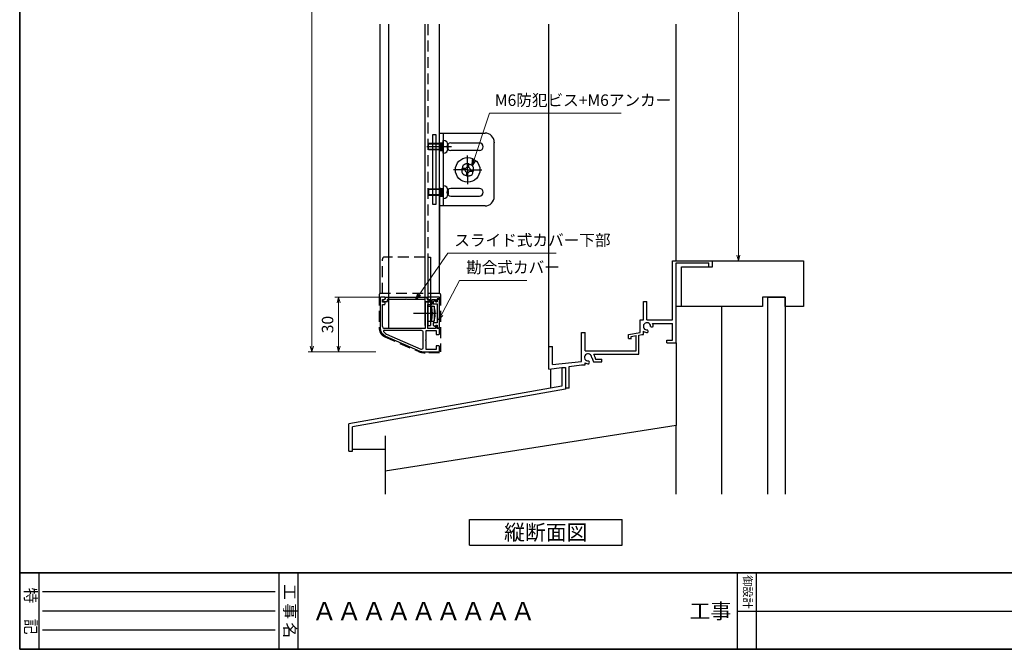
# Model space of a CAD drawing. Units: millimetres. Extents: x -19 to 1133, y 49 to 867.
# Drawn here: x -13 to 528, y 60 to 406 of the extents above; entities that cross this region are included whole.
import ezdxf
from ezdxf.enums import TextEntityAlignment as Align

# ---------------------------------------------------------------- set-up
doc = ezdxf.new("R2010")
doc.units = ezdxf.units.MM
doc.header["$LTSCALE"] = 3
for name, pattern in [('ACISOTGL', [3, 2, -1]), ('AM_ISO08W050', [18, 12, -1.5, 3, -1.5]), ('AM_ISO08W050x2', [9, 6, -0.75, 1.5, -0.75])]:
    doc.linetypes.add(name, pattern=pattern)
doc.layers.get('0').update_dxf_attribs({"lineweight": 25})
doc.layers.get('Defpoints').update_dxf_attribs({"color": 151, "lineweight": 25})
for name, color, linetype, lineweight in [('0000寸法', 255, 'Continuous', 20), ('002', 6, 'Continuous', 35), ('003', 2, 'Continuous', 25), ('AM_7', 4, 'AM_ISO08W050', 25), ('ビス中心線', 4, 'AM_ISO08W050', 25)]:
    doc.layers.add(name, color=color, linetype=linetype, lineweight=lineweight)
for name, color, linetype in [('0000躯体', 253, 'Continuous'), ('1-製品雑', 8, 'Continuous'), ('HIDDEN(中)', 8, 'ACISOTGL'), ('枠', 7, 'Continuous')]:
    doc.layers.add(name, color=color, linetype=linetype)
doc.styles.add('AT_VECTOR', font='romans.shx', dxfattribs={"bigfont": 'extfont.shx'})
doc.styles.add('DIM', font='romans.shx', dxfattribs={"width": 0.75, "bigfont": 'extfont.shx'})
doc.styles.add('ｺﾞｼｯｸ（横）', font='txt')
doc.styles.add('ｺﾞｼｯｸ（縦）', font='txt')
doc.dimstyles.new('DIM', dxfattribs={"dimtxt": 3, "dimasz": 1.5, "dimexe": 1, "dimexo": 1.5, "dimgap": 1, "dimtad": 1, "dimdsep": 46, "dimtxsty": 'DIM', "dimblk": 'OPEN30', "dimcen": 0, "dimclrd": 4, "dimclre": 4, "dimclrt": 7, "dimadec": 0, "dimazin": 0, "dimtfac": 1, "dimtmove": 0, "dimatfit": 3, "dimldrblk": 'OPEN30', "dimfxl": 0, "dimlwd": 20, "dimlwe": 20, "dimarcsym": 0})

# ---------------------------------------------------------------- blocks, each defined once
blk = doc.blocks.new('_Open30')
at = {"color": 0, "linetype": 'ByBlock', "lineweight": -2}
for p, q in [((-1, 0.27), (0, 0)), ((0, 0), (-1, -0.27)), ((0, 0), (-1, 0))]:
    blk.add_line(p, q, dxfattribs=at)
blk = doc.blocks.new('*D2')
at = {"layer": '0000寸法', "color": 4, "lineweight": 20, "ltscale": 0.5}
for p, q in [((350.82, 703.43), (384.02, 703.43)), ((381.92, 276.58), (381.92, 700.28)), ((370.82, 273.43), (384.02, 273.43))]:
    blk.add_line(p, q, dxfattribs=at)
at = {"layer": 'Defpoints', "color": 0, "ltscale": 0.5}
for p in [(347.67, 703.43), (381.92, 703.43), (367.67, 273.43)]:
    blk.add_point(p, dxfattribs=at)
at = {"layer": '0000寸法', "color": 4, "lineweight": 20, "ltscale": 0.5, "xscale": 3.15, "yscale": 3.15, "zscale": 3.15}
for p, rotation in [((381.92, 703.43), 90), ((381.92, 273.43), 270)]:
    blk.add_blockref('_Open30', p, dxfattribs=dict(at, rotation=rotation))
at = {"layer": '0000寸法', "color": 7, "ltscale": 0.5, "insert": (376.67, 488.43), "char_height": 6.3, "attachment_point": 5, "rotation": 90, "style": 'DIM'}
blk.add_mtext('SH', dxfattribs=at)
blk = doc.blocks.new('*D4')
at = {"layer": '0000寸法', "color": 4, "lineweight": 20, "ltscale": 0.5}
for p, q in [((182.52, 703.43), (145.3, 703.43)), ((147.4, 700.28), (147.4, 226.58)), ((182.52, 223.43), (145.3, 223.43))]:
    blk.add_line(p, q, dxfattribs=at)
at = {"layer": 'Defpoints', "color": 0, "ltscale": 0.5}
for p in [(185.67, 703.43), (147.4, 223.43), (185.67, 223.43)]:
    blk.add_point(p, dxfattribs=at)
at = {"layer": '0000寸法', "color": 4, "lineweight": 20, "ltscale": 0.5, "xscale": 3.15, "yscale": 3.15, "zscale": 3.15}
for p, rotation in [((147.4, 703.43), 90), ((147.4, 223.43), 270)]:
    blk.add_blockref('_Open30', p, dxfattribs=dict(at, rotation=rotation))
at = {"layer": '0000寸法', "color": 7, "ltscale": 0.5, "insert": (142.15, 463.43), "char_height": 6.3, "attachment_point": 5, "rotation": 90, "style": 'DIM'}
blk.add_mtext('製品H', dxfattribs=at)
blk = doc.blocks.new('*D5')
at = {"layer": '0000寸法', "color": 4, "lineweight": 20, "ltscale": 0.5}
for p, q in [((184.92, 253.43), (160, 253.43)), ((162.1, 226.58), (162.1, 250.28)), ((182.52, 223.43), (160, 223.43))]:
    blk.add_line(p, q, dxfattribs=at)
at = {"layer": 'Defpoints', "color": 0, "ltscale": 0.5}
for p in [(162.1, 253.43), (188.07, 253.43), (185.67, 223.43)]:
    blk.add_point(p, dxfattribs=at)
at = {"layer": '0000寸法', "color": 4, "lineweight": 20, "ltscale": 0.5, "xscale": 3.15, "yscale": 3.15, "zscale": 3.15}
for p, rotation in [((162.1, 253.43), 90), ((162.1, 223.43), 270)]:
    blk.add_blockref('_Open30', p, dxfattribs=dict(at, rotation=rotation))
at = {"layer": '0000寸法', "color": 7, "ltscale": 0.5, "insert": (156.85, 238.43), "char_height": 6.3, "attachment_point": 5, "rotation": 90, "style": 'DIM'}
blk.add_mtext('30', dxfattribs=at)
blk = doc.blocks.new('TN枠')
for p, q in [((-4.21, 21.72), (-12.48, 2.96)), ((0, 0), (0, 22.5)), ((16.6, 24.7), (0.36, 24.7)), ((1, 23.5), (13.2, 23.5)), ((13.2, 23.5), (13.2, 22.2)), ((13.4, 22), (14.2, 22)), ((14.4, 22.2), (14.4, 23.5)), ((14.4, 23.5), (15.9, 23.5)), ((15.9, 23.5), (15.9, 22.5)), ((16.4, 22), (16.9, 22)), ((17.1, 22.2), (17.1, 24.2)), ((-12.9, 0.95), (-12.9, -7.5)), ((-12.9, 0.95), (-12.9, -7.5)), ((14.4, 0), (0, 0)), ((-11.7, -6), (-11.7, -0.5)), ((-11.7, -0.5), (-6.75, -0.5)), ((-6.75, -0.5), (-6.45, -0.2)), ((-6.45, -0.2), (-6.15, -0.5)), ((-6.15, -0.5), (-1.2, -0.5)), ((-1.2, -0.5), (-1.2, -6)), ((0, -5.75), (0, -1.5)), ((0, -1.5), (7.8, -1.5)), ((7.8, -1.5), (8.1, -1.2)), ((8.1, -1.2), (8.4, -1.5)), ((8.4, -1.5), (13.2, -1.5)), ((13.2, -1.5), (13.2, -3.9)), ((13.2, -3.9), (15.9, -3.9)), ((14.4, -2.7), (14.4, 0)), ((15.9, -2.7), (14.4, -2.7)), ((15.9, -1.7), (15.9, -2.7)), ((15.9, -3.9), (15.9, -5.75)), ((16.9, -1.2), (16.4, -1.2)), ((17.1, -7.2), (17.1, -1.4)), ((-12.4, -8), (-10.05, -8)), ((-9.55, -6), (-11.7, -6)), ((-9.55, -7.5), (-9.55, -6)), ((-1.2, -6), (-3.35, -6)), ((-3.35, -6), (-3.35, -7.5)), ((-2.85, -8), (-0.15, -8)), ((-0.15, -8), (-0.15, -6.7)), ((-0.15, -6.7), (0.85, -6.7)), ((1.05, -5.75), (0, -5.75)), ((1.35, -6.05), (1.35, -6.2)), ((14.55, -6.05), (14.55, -6.2)), ((14.55, -6.2), (14.55, -6.2)), ((15.9, -5.75), (14.85, -5.75)), ((15.05, -6.7), (16.05, -6.7)), ((16.05, -6.7), (16.05, -8)), ((16.05, -8), (17.1, -8)), ((17.1, -8), (17.1, -7.2))]:
    blk.add_line(p, q)
blk.add_lwpolyline([(-3.12, 21.23), (-11.41, 2.4, 0.541684), (-10.5, 1), (-2.2, 1, 0.414214), (-1.2, 2), (-1.2, 22.66, 0.589761), (-1.66, 22.92, 0.149912)], format="xyb", close=True)
for centre, radius, start, end in [((0.36, 19.7), 5, 90, 156.2251), ((1, 22.5), 1, 90, 180), ((13.4, 22.2), 0.2, 180, 270), ((14.2, 22.2), 0.2, 270, 0), ((16.4, 22.5), 0.5, 180, 270), ((16.6, 24.2), 0.5, 360, 90), ((16.9, 22.2), 0.2, 270, 360), ((-7.9, 0.95), 5, 156.2251, 180), ((16.4, -1.7), 0.5, 90, 180), ((16.9, -1.4), 0.2, 0, 90), ((-12.4, -7.5), 0.5, 180, 270), ((-10.05, -7.5), 0.5, 270, 0), ((-2.85, -7.5), 0.5, 180, 270), ((0.85, -6.2), 0.5, 270, 0), ((1.05, -6.05), 0.3, 0, 90), ((14.85, -6.05), 0.3, 90, 180), ((15.05, -6.2), 0.5, 180, 270)]:
    blk.add_arc(centre, radius, start, end)
blk = doc.blocks.new('TN枠Sカバー')
for p, q in [((-12.9, 1.25), (-12.9, 2.05)), ((-11.9, 1.25), (-12.9, 1.25)), ((-12.4, 2.55), (-10.7, 2.55)), ((-11.4, 0.2), (-11.4, 0.75)), ((11.2, 0), (-11.2, 0)), ((-10.4, 2.25), (-10.4, 1.2)), ((-10.4, 1.2), (-0.3, 1.2)), ((-0.3, 1.2), (0, 0.9)), ((0, 0.9), (0.3, 1.2)), ((0.3, 1.2), (10.4, 1.2)), ((10.4, 1.2), (10.4, 2.25)), ((10.7, 2.55), (12.4, 2.55)), ((11.4, 0.75), (11.4, 0.2)), ((12.9, 1.25), (11.9, 1.25)), ((12.9, 1.4), (12.9, 2.05)), ((12.9, 2.05), (12.9, 1.25))]:
    blk.add_line(p, q)
for centre, radius, start, end in [((-12.4, 2.05), 0.5, 90, 180), ((-11.9, 0.75), 0.5, 0, 90), ((-11.2, 0.2), 0.2, 180, 270), ((-10.7, 2.25), 0.3, 0, 90), ((10.7, 2.25), 0.3, 90, 180), ((11.2, 0.2), 0.2, 270, 0), ((11.9, 0.75), 0.5, 90, 180), ((12.4, 2.05), 0.5, 360, 90)]:
    blk.add_arc(centre, radius, start, end)
blk = doc.blocks.new('TN枠Pカバー')
blk.add_lwpolyline([(6.4, 1.3), (6.4, 1.99), (6.85, 2.25, 0.414214), (6.96, 2.66), (6.47, 3.5), (5.21, 3.5), (5.21, 1.3), (-5.21, 1.3), (-5.21, 3.5), (-6.47, 3.5), (-6.96, 2.66, 0.414214), (-6.85, 2.25), (-6.4, 1.99), (-6.4, 1.3), (-7.95, 1.3), (-7.95, 0), (7.95, 0), (7.95, 1.3)], format="xyb", close=True)
blk = doc.blocks.new('TN枠+S+P')
for name, p in [('TN枠', (0, 0)), ('TN枠Pカバー', (8.2, -8))]:
    blk.add_blockref(name, p)
at = {"rotation": 90}
blk.add_blockref('TN枠Sカバー', (17.1, 10.4), dxfattribs=at)

msp = doc.modelspace()

# ---------------------------------------------------------------- linework, layer by layer
for p, q in [((184.973, 255.434), (184.973, 403.434)), ((217.673, 255.434), (217.673, 403.434)), ((277.673, 226.354), (277.673, 403.434)), ((347.673, 273.434), (347.673, 403.434)), ((217.673, 343.634), (242.673, 343.634)), ((219.673, 343.634), (219.673, 303.634)), ((223.773, 338.234), (239.573, 338.234)), ((247.673, 338.634), (247.673, 338.234)), ((247.673, 308.634), (247.673, 338.234)), ((239.573, 334.034), (223.773, 334.034)), ((233.798, 326.684), (232.348, 326.684)), ((232.934, 324.959), (233.798, 324.959)), ((233.798, 324.959), (233.798, 326.684)), ((231.548, 324.159), (229.823, 324.159)), ((229.823, 324.159), (229.823, 322.709)), ((231.548, 323.294), (231.548, 324.159)), ((232.348, 321.909), (232.348, 320.184)), ((233.213, 321.909), (232.348, 321.909)), ((232.348, 320.184), (233.798, 320.184)), ((234.598, 323.573), (234.598, 322.709)), ((234.598, 322.709), (236.323, 322.709)), ((236.323, 322.709), (236.323, 324.159)), ((217.673, 313.834), (217.673, 273.834)), ((239.573, 313.234), (223.773, 313.234)), ((223.773, 309.034), (239.573, 309.034)), ((242.673, 303.634), (217.673, 303.634)), ((345.673, 252.434), (345.673, 273.434)), ((345.673, 273.434), (347.673, 273.434)), ((347.673, 273.434), (367.673, 273.434)), ((347.673, 252.434), (347.673, 272.434)), ((347.673, 272.434), (364.713, 272.434)), ((364.713, 272.434), (365.773, 272.434)), ((365.773, 270.204), (365.773, 272.434)), ((367.673, 270.204), (367.673, 273.434)), ((365.773, 270.204), (367.673, 270.204)), ((329.683, 241.074), (329.683, 251.074)), ((329.683, 251.074), (331.683, 251.074)), ((331.683, 241.074), (331.683, 251.074)), ((345.673, 241.074), (345.673, 253.834)), ((347.673, 228.434), (347.673, 252.434)), ((327.903, 234.074), (327.903, 241.074)), ((327.903, 241.074), (329.683, 241.074)), ((331.683, 241.074), (345.683, 241.074)), ((334.793, 239.044), (345.683, 239.044)), ((345.683, 229.934), (345.683, 239.044)), ((295.683, 218.154), (295.683, 234.074)), ((295.683, 234.074), (297.683, 234.074)), ((297.683, 224.074), (297.683, 234.074)), ((321.573, 233.014), (327.903, 234.074)), ((321.573, 230.684), (321.573, 233.014)), ((327.263, 232.624), (328.873, 232.894)), ((328.873, 232.894), (329.683, 233.034)), ((329.683, 233.034), (329.683, 234.724)), ((321.573, 230.684), (323.123, 230.684)), ((321.573, 230.684), (323.123, 230.684)), ((323.023, 231.914), (325.703, 232.364)), ((323.023, 230.684), (323.023, 231.914)), ((325.703, 224.074), (325.703, 232.364)), ((327.263, 222.134), (327.263, 232.624)), ((342.673, 228.434), (342.673, 229.934)), ((342.673, 229.934), (345.683, 229.934)), ((342.673, 228.434), (347.673, 228.434)), ((277.673, 216.244), (277.673, 226.354)), ((277.673, 226.354), (279.683, 226.354)), ((279.683, 216.434), (279.683, 226.354)), ((297.683, 224.074), (325.703, 224.074)), ((302.543, 222.134), (305.663, 222.134)), ((305.663, 222.134), (325.683, 222.134)), ((323.223, 222.134), (327.263, 222.134)), ((279.683, 216.444), (295.683, 218.154)), ((297.653, 216.214), (297.653, 217.424)), ((301.283, 220.244), (302.263, 217.934)), ((302.263, 217.934), (306.823, 217.934)), ((302.963, 220.764), (303.403, 219.434)), ((303.403, 219.434), (306.823, 219.434)), ((306.823, 217.934), (306.823, 219.434)), ((277.673, 213.985), (277.673, 216.244)), ((277.673, 213.985), (284.813, 214.869)), ((288.813, 215.364), (295.683, 216.214)), ((288.813, 203.434), (288.813, 215.364)), ((295.683, 216.214), (297.653, 216.214)), ((-2.763, 102), (-2.763, 60)), ((129.237, 102), (129.237, 60)), ((139.737, 102), (139.737, 60)), ((381.237, 102), (381.237, 60)), ((391.737, 102), (391.737, 60)), ((127.137, 91.5), (-0.663, 91.5)), ((127.137, 81), (-0.663, 81)), ((381.237, 81), (580.737, 81)), ((127.137, 70.5), (-0.663, 70.5))]:
    msp.add_line(p, q)
at = {"ltscale": 0.5}
for p, q in [((284.813, 214.869), (284.813, 204.609)), ((284.813, 214.869), (286.813, 214.869)), ((286.813, 214.869), (286.813, 202.931)), ((284.813, 204.609), (167.673, 183.954)), ((286.813, 202.931), (169.673, 182.276)), ((288.813, 203.434), (286.813, 203.434)), ((167.673, 168.954), (167.673, 183.954)), ((169.673, 168.954), (169.673, 182.276)), ((167.673, 168.954), (169.673, 168.954))]:
    msp.add_line(p, q, dxfattribs=at)
msp.add_circle((233.073, 323.434), 6.75)
for centre, radius, start, end in [((242.673, 338.634), 5, 0, 90), ((223.773, 336.134), 2.1, 90, 270), ((239.573, 336.134), 2.1, 270, 90), ((232.934, 324.159), 0.8, 90, 150), ((234.598, 324.959), 0.8, 180, 240), ((231.548, 324.959), 0.8, 270, 330), ((232.348, 323.294), 0.8, 180, 240), ((231.548, 321.909), 0.8, 0, 60), ((233.213, 322.709), 0.8, 270, 330), ((234.598, 321.909), 0.8, 90, 150), ((233.798, 323.573), 0.8, 0, 60), ((223.773, 311.134), 2.1, 90, 270), ((239.573, 311.134), 2.1, 270, 90), ((242.673, 308.634), 5, 270, 0), ((331.683, 237.444), 1.98, 0, 279.6052), ((331.683, 237.534), 3.46, 357.68293, 25.89799), ((331.683, 237.534), 3.46, 234.65497, 275.97432), ((331.313, 234.774), 1, 317.03091, 46.21887), ((334.423, 238.094), 1, 220.53915, 316.21887), ((299.313, 220.394), 1.98, 355.35672, 277.84342), ((299.493, 220.394), 3.49, 6.08635, 29.86692), ((299.493, 220.394), 3.49, 238.2206, 273.78129), ((299.013, 217.614), 1, 315.40634, 54.72758), ((302.103, 220.814), 1, 214.80401, 215.27242)]:
    msp.add_arc(centre, radius, start, end)
for points in [[(232.348, 326.684), (232.261, 326.675), (232.001, 326.65), (231.391, 326.49), (230.659, 326.037), (230.199, 325.177), (230.124, 324.551), (230.102, 324.206), (230.1, 324.159)], [(236.323, 324.159), (236.315, 324.246), (236.289, 324.506), (236.13, 325.116), (235.676, 325.848), (234.816, 326.308), (234.191, 326.384), (233.846, 326.405), (233.798, 326.407)], [(229.823, 322.709), (229.832, 322.622), (229.857, 322.362), (230.017, 321.752), (230.47, 321.02), (231.33, 320.56), (231.956, 320.484), (232.301, 320.463), (232.348, 320.46)], [(233.798, 320.184), (233.885, 320.192), (234.145, 320.218), (234.755, 320.377), (235.487, 320.831), (235.947, 321.691), (236.023, 322.316), (236.044, 322.661), (236.047, 322.709)]]:
    msp.add_open_spline(points, degree=3, knots=[0, 0, 0, 0, 0.2623455, 0.7817118, 1.8867882, 2.7231194, 3.6154638, 3.7580802, 3.7580802, 3.7580802, 3.7580802])
at = {"layer": '0000躯体', "ltscale": 0.5}
for p, q in [((367.673, 270.204), (367.673, 273.434)), ((367.673, 273.434), (417.673, 273.434)), ((367.673, 270.204), (367.673, 273.434)), ((417.673, 273.434), (417.673, 248.434)), ((350.673, 248.434), (350.673, 270.204)), ((350.673, 270.204), (367.673, 270.204)), ((407.673, 253.434), (395.173, 253.434)), ((395.173, 253.434), (395.173, 248.434)), ((398.173, 145.153), (398.173, 253.434)), ((398.173, 253.434), (407.673, 253.434)), ((407.673, 248.434), (407.673, 253.434)), ((407.673, 253.434), (407.673, 145.153)), ((350.673, 248.434), (347.673, 248.434)), ((395.173, 248.434), (350.673, 248.434)), ((372.673, 248.434), (372.673, 145.153)), ((417.673, 248.434), (407.673, 248.434)), ((347.673, 228.434), (347.673, 182.934)), ((278.673, 213.985), (278.673, 203.526)), ((347.673, 182.934), (187.673, 157.934)), ((347.673, 145.153), (347.673, 182.934)), ((187.673, 177.327), (187.673, 145.153)), ((169.673, 169.954), (187.673, 169.954))]:
    msp.add_line(p, q, dxfattribs=at)
at = {"layer": '002'}
for p, q in [((-13.263, 861), (-13.263, 60)), ((-13.263, 102), (1126.737, 102)), ((-13.263, 60), (1126.737, 60))]:
    msp.add_line(p, q, dxfattribs=at)
at = {"layer": '003'}
for p, q in [((234.016, 131.246), (318.016, 131.246)), ((234.016, 117.246), (234.016, 131.246)), ((318.016, 117.246), (318.016, 131.246)), ((234.016, 117.246), (318.016, 117.246))]:
    msp.add_line(p, q, dxfattribs=at)
at = {"layer": '1-製品雑'}
for p, q in [((189.673, 236.334), (189.673, 403.434)), ((209.673, 237.834), (209.673, 403.434)), ((219.65, 337.895), (211.469, 337.895)), ((211.469, 334.395), (211.469, 337.895)), ((219.65, 337.595), (211.469, 337.595)), ((217.673, 338.234), (219.673, 338.234)), ((218.353, 334.034), (218.353, 338.234)), ((219.013, 334.034), (219.013, 338.234)), ((219.673, 332.645), (219.673, 339.645)), ((219.773, 339.645), (219.673, 339.645)), ((222.273, 335.145), (222.273, 337.145)), ((219.65, 334.695), (211.469, 334.695)), ((219.65, 334.395), (211.469, 334.395)), ((217.673, 334.034), (219.673, 334.034)), ((219.773, 332.645), (219.673, 332.645)), ((219.673, 314.622), (219.673, 307.622)), ((219.773, 314.622), (219.673, 314.622)), ((219.65, 312.872), (211.469, 312.872)), ((211.469, 312.872), (211.469, 309.372)), ((219.65, 312.572), (211.469, 312.572)), ((219.65, 309.672), (211.469, 309.672)), ((219.65, 309.372), (211.469, 309.372)), ((217.673, 313.234), (219.673, 313.234)), ((217.673, 309.034), (219.673, 309.034)), ((218.353, 309.034), (218.353, 313.234)), ((219.013, 309.034), (219.013, 313.234)), ((222.273, 312.122), (222.273, 310.122)), ((219.773, 307.622), (219.673, 307.622)), ((211.173, 275.434), (212.673, 275.434)), ((211.173, 275.434), (211.173, 237.933)), ((212.673, 275.434), (212.673, 237.933)), ((211.173, 248.584), (211.173, 240.284)), ((211.173, 248.584), (213.073, 248.584)), ((211.173, 248.584), (211.173, 240.284)), ((211.173, 248.584), (213.073, 248.584)), ((212.673, 248.584), (212.673, 240.284)), ((212.673, 248.584), (214.573, 248.584)), ((212.673, 248.584), (212.673, 240.284)), ((212.673, 248.584), (214.573, 248.584)), ((213.073, 248.584), (213.073, 240.284)), ((213.073, 248.584), (213.073, 240.284)), ((213.528, 243.994), (213.528, 244.874)), ((213.668, 244.874), (213.528, 244.874)), ((213.528, 243.994), (213.528, 244.874)), ((213.668, 244.874), (213.528, 244.874)), ((213.668, 243.994), (213.528, 243.994)), ((213.668, 243.994), (213.528, 243.994)), ((214.573, 248.584), (214.573, 240.284)), ((214.573, 248.584), (214.573, 240.284)), ((215.028, 243.994), (215.028, 244.874)), ((215.168, 244.874), (215.028, 244.874)), ((215.028, 243.994), (215.028, 244.874)), ((215.168, 244.874), (215.028, 244.874)), ((215.168, 243.994), (215.028, 243.994)), ((215.168, 243.994), (215.028, 243.994)), ((211.173, 240.284), (213.073, 240.284)), ((211.173, 240.284), (213.073, 240.284)), ((212.673, 240.284), (214.573, 240.284)), ((212.673, 240.284), (214.573, 240.284)), ((211.173, 237.933), (212.673, 237.933))]:
    msp.add_line(p, q, dxfattribs=at)
msp.add_lwpolyline([(213.673, 304.634), (215.673, 304.634), (215.673, 342.634), (213.673, 342.634)], close=True, dxfattribs=at)
for centre, radius, start, end in [((219.773, 337.145), 2.5, 0, 90), ((219.773, 335.145), 2.5, 270, 0), ((219.773, 312.122), 2.5, 0, 90), ((219.773, 310.122), 2.5, 270, 0), ((202.133, 244.926), 11.535, 359.73928, 18.48616), ((202.133, 244.926), 11.535, 359.73928, 18.48616), ((202.133, 243.941), 11.535, 341.51384, 0.26072), ((202.133, 243.941), 11.535, 341.51384, 0.26072), ((203.633, 244.926), 11.535, 359.73928, 18.48616), ((203.633, 244.926), 11.535, 359.73928, 18.48616), ((203.633, 243.941), 11.535, 341.51384, 0.26072), ((203.633, 243.941), 11.535, 341.51384, 0.26072)]:
    msp.add_arc(centre, radius, start, end, dxfattribs=at)
at = {"layer": 'AM_7', "linetype": 'AM_ISO08W050x2'}
for p, q in [((224.232, 336.145), (210.713, 336.145)), ((215.673, 244.434), (203.373, 244.434)), ((215.673, 244.434), (203.373, 244.434))]:
    msp.add_line(p, q, dxfattribs=at)
at = {"layer": 'HIDDEN(中)'}
for p, q in [((211.173, 403.434), (211.173, 249.533)), ((186.173, 255.434), (186.173, 274.434)), ((209.673, 275.434), (187.173, 275.434)), ((184.473, 254.934), (184.473, 236.223)), ((217.673, 255.434), (184.973, 255.434)), ((218.173, 254.934), (218.173, 223.434)), ((187.494, 231.632), (205.778, 223.751)), ((217.673, 222.934), (209.737, 222.934))]:
    msp.add_line(p, q, dxfattribs=at)
for centre, radius, start, end in [((187.173, 274.434), 1, 90, 180), ((184.973, 254.934), 0.5, 90, 180), ((217.673, 254.934), 0.5, 0, 90), ((189.473, 236.223), 5, 180, 246.68229), ((209.737, 232.934), 10, 246.68229, 270)]:
    msp.add_arc(centre, radius, start, end, dxfattribs=at)
at = {"layer": 'ビス中心線', "linetype": 'AM_ISO08W050x2'}
for q in [(233.073, 331.269), (225.238, 323.434), (240.908, 323.434), (233.073, 315.599)]:
    msp.add_line((233.073, 323.434), q, dxfattribs=at)

# ---------------------------------------------------------------- block references
at = {"layer": '枠', "rotation": 90}
msp.add_blockref('TN枠+S+P', (209.673, 236.334), dxfattribs=at)

# ---------------------------------------------------------------- texts
at = {"style": 'AT_VECTOR'}
msp.add_text('縦断面図', height=8.4, dxfattribs=at).set_placement((276.016, 124.246), align=Align.MIDDLE_CENTER)
at = {"style": 'ｺﾞｼｯｸ（縦）'}
for s, height, p in [('御設計', 4.5, (386.487, 91.5)), ('特\u3000記', 6.3, (-8.013, 81)), ('工 事 名', 6.3, (134.487, 81))]:
    msp.add_text(s, height=height, rotation=270, dxfattribs=at).set_placement(p, align=Align.MIDDLE)
at = {"style": 'ｺﾞｼｯｸ（横）'}
msp.add_text('工事', height=8.4, dxfattribs=at).set_placement((378.066, 81), align=Align.MIDDLE_RIGHT)
at = {"layer": '003', "color": 7, "ltscale": 0.2, "char_height": 6.3, "attachment_point": 7, "style": 'DIM'}
for s, insert in [('M6防犯ビス+M6アンカー', (248.052, 356.603)), ('スライド式カバー下部', (225.707, 279.675)), ('勘合式カバー', (232.185, 264.762))]:
    msp.add_mtext(s, dxfattribs=dict(at, insert=insert))
at = {"layer": 'Defpoints', "style": 'ｺﾞｼｯｸ（横）'}
msp.add_text('ＡＡＡＡＡＡＡＡＡ', height=10, dxfattribs=at).set_placement((147.515, 81), align=Align.MIDDLE_LEFT)

# ---------------------------------------------------------------- dimensions: what is measured, and where the dimension line sits
at = {"layer": '0000寸法', "ltscale": 0.5}
for base, p1, p2, text, picture, middle in [((147.402, 223.434), (185.673, 703.434), (185.673, 223.434), '製品H', '*D4', (142.152, 463.434)), ((381.918, 703.434), (367.673, 273.434), (347.673, 703.434), 'SH', '*D2', (376.668, 488.434))]:
    dim = msp.add_linear_dim(base=base, p1=p1, p2=p2, angle=90, text=text, dimstyle='DIM', override={"dimscale": 2.1, "dimadec": 2, "dimazin": 2, "dimtfill": 1}, dxfattribs=at)
    dim.commit()
    dim.dimension.update_dxf_attribs({"geometry": picture, "text_midpoint": middle})
dim = msp.add_linear_dim(base=(162.102, 253.434), p1=(185.673, 223.434), p2=(188.073, 253.434), angle=90, dimstyle='DIM', override={"dimscale": 2.1, "dimadec": 2, "dimazin": 2, "dimtfill": 1}, dxfattribs=at)
dim.commit()
dim.dimension.update_dxf_attribs({"geometry": '*D5', "text_midpoint": (156.852, 238.434)})

# ---------------------------------------------------------------- leaders
at = {"layer": '003', "ltscale": 0.2, "annotation_type": 0, "has_hookline": 1, "hookline_direction": 0}
for points, text_width in [([(235.559, 325.836), (245.145, 354.503), (245.952, 354.503)], 69.435), ([(204.623, 252.234), (222.15, 277.575), (223.607, 277.575)], 56.07), ([(217.173, 241.089), (228.629, 262.662), (230.085, 262.662)], 33.345)]:
    msp.add_leader(points, dimstyle='DIM', override={"dimscale": 2.1, "dimgap": 1, "dimtad": 1, "dimadec": 2, "dimazin": 2, "dimtfill": 1}, dxfattribs=dict(at, text_width=text_width))

doc.saveas('drawing.dxf')
